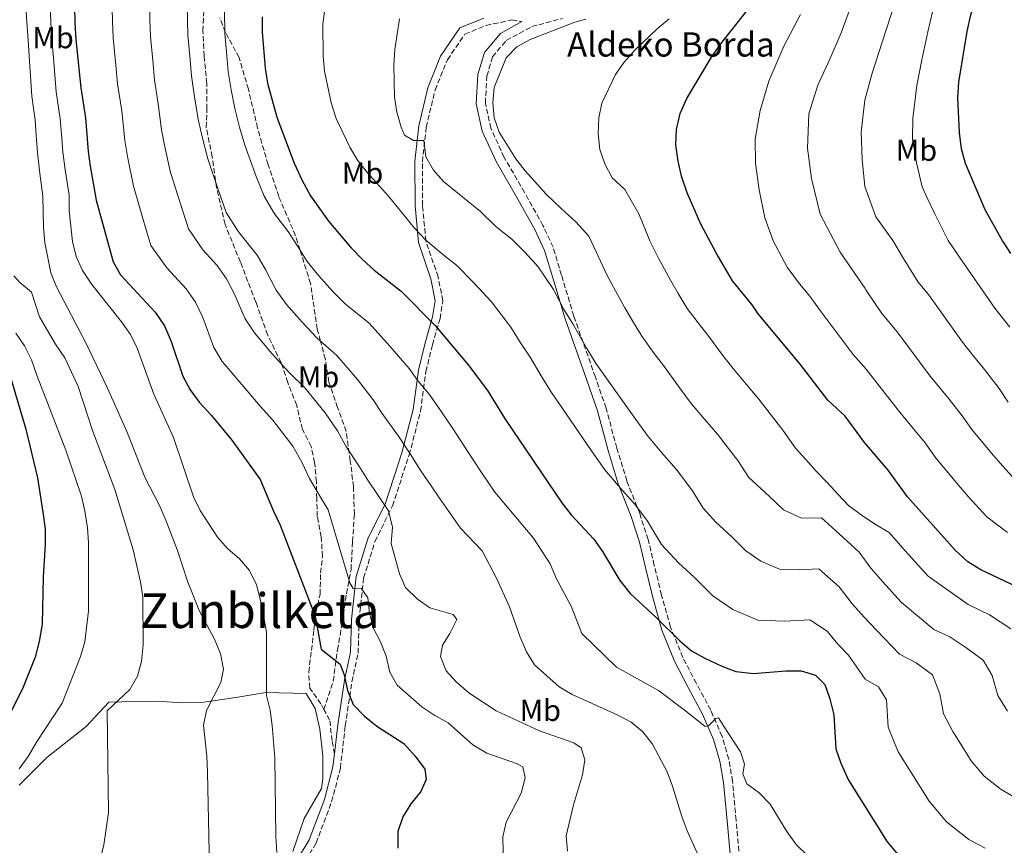
# Model space of a CAD drawing. Units: metres. Extents: x 613464 to 616896, y 4777959 to 4780329.
# Drawn here: x 615459 to 615784, y 4779490 to 4779763 of the extents above; entities that cross this region are included whole.
import ezdxf
from ezdxf.enums import TextEntityAlignment as Align

# ---------------------------------------------------------------- set-up
doc = ezdxf.new("R2010")
doc.units = ezdxf.units.M
doc.header["$MEASUREMENT"] = 0
doc.linetypes.add('DGN Style 3', pattern=[2.435891, 1.739922, -0.695969])
for name, color, linetype, lineweight in [('Camino', 7, 'DGN Style 3', 0), ('Curva de nivel directora', 30, 'Continuous', 30), ('Curva de nivel intermedia', 30, 'Continuous', 0), ('Etiqueta de uso rústico', 92, 'Continuous', 0), ('Línea  de muro-pared o tapia', 1, 'Continuous', 13), ('Margen derecho', 7, 'Continuous', 0), ('Senda', 7, 'DGN Style 3', 0), ('Texto de Borda', 7, 'Continuous', 0), ('Texto de Área (paraje) menor', 7, 'Continuous', 0)]:
    doc.layers.add(name, color=color, linetype=linetype, lineweight=lineweight)
doc.styles.add('Style-Arial', font='arial.ttf')

msp = doc.modelspace()

# ---------------------------------------------------------------- linework, layer by layer
at = {"layer": 'Camino', "color": 7, "linetype": 'DGN Style 3', "lineweight": 0}
for points in [[(615549.34, 4779478.98, 594.41), (615556.52, 4779490.96, 595.77), (615561.65, 4779504.62, 597.13), (615564.53, 4779515.73, 597.13), (615566.15, 4779529.72, 599.4), (615568.34, 4779544.3, 601.21), (615570.38, 4779553.66, 602.57), (615570.73, 4779564.67, 603.93), (615572.21, 4779578.54, 606.2), (615575.92, 4779590.5, 608.91), (615581.71, 4779602.32, 612.09), (615587.26, 4779619.14, 616.17), (615591.03, 4779633.68, 618.89), (615592.78, 4779646.66, 622.06), (615594.91, 4779655.51, 623.87), (615597.43, 4779664.14, 625.69), (615598.36, 4779670.04, 625.69), (615596.79, 4779677.92, 627.5), (615592.74, 4779689.81, 629.31), (615591.67, 4779701.48, 632.03), (615591.61, 4779715.97, 634.3), (615592.88, 4779727.36, 636.11), (615595.79, 4779739.59, 637.02), (615599.85, 4779749.65, 637.47), (615605.64, 4779758.09, 637.92), (615612.64, 4779760.97, 637.92), (615621.18, 4779762.78, 638.83), (615624.44, 4779762.21, 639.03)], [(615696.99, 4779478.65, 616.06), (615695.18, 4779498.57, 618.1), (615694.02, 4779511.39, 618.56), (615692.78, 4779518.71, 618.78), (615690.56, 4779526.22, 619.46), (615686.83, 4779534.88, 620.37), (615682.06, 4779543.72, 621.5), (615677.6, 4779552.27, 623.09), (615673.56, 4779562.3, 624.67), (615670.55, 4779572.85, 626.03), (615668.18, 4779582.65, 626.71), (615666.16, 4779591.18, 627.85), (615663.35, 4779599.81, 628.98), (615659.13, 4779610.55, 630.57), (615655.81, 4779621.43, 631.7), (615652.26, 4779634.6, 632.61), (615648.74, 4779644.83, 633.06), (615641.61, 4779664.98, 634.42), (615637.54, 4779678.5, 636.01), (615634.78, 4779687.72, 636.23), (615631.42, 4779694.9, 636.69), (615625.32, 4779705.82, 637.82), (615618.61, 4779717.39, 638.72), (615614.2, 4779726.99, 639.4), (615612.39, 4779735.34, 639.4), (615612.91, 4779744.23, 639.18), (615614.77, 4779750.57, 639.4), (615619.31, 4779755.99, 639.18), (615627.69, 4779760.57, 639.18), (615637.83, 4779763.25, 639.86)]]:
    msp.add_polyline3d(points, dxfattribs=at)
at = {"layer": 'Curva de nivel directora', "color": 30, "linetype": 'Continuous', "lineweight": 30, "flags": 128}
for points, elevation in [([(615785.95, 4779685.7), (615783.69, 4779689.06), (615783.16, 4779689.85), (615777.4, 4779700.1), (615770.89, 4779715.41), (615769.62, 4779720.24), (615768.99, 4779725.61), (615768.39, 4779737.02), (615768.69, 4779742.27), (615771.44, 4779758.93), (615772.74, 4779764.49), (615774.42, 4779769.86), (615776.5, 4779775.44), (615778.74, 4779779.9), (615781.43, 4779784.44), (615799.91, 4779811.83)], 675), ([(615476.61, 4779772.98), (615476.89, 4779761.87), (615477.15, 4779756.37), (615478.81, 4779740.38), (615480.32, 4779730.47), (615481.2, 4779719.38), (615481.96, 4779714.44), (615483.88, 4779703.3), (615489.47, 4779682.93), (615491.95, 4779678.58), (615503.36, 4779666.33), (615506.47, 4779661.76), (615508.7, 4779656.57), (615512.51, 4779645.14), (615514.9, 4779640.6), (615517.85, 4779636.55), (615521.96, 4779632.11), (615528.69, 4779624.01), (615538.09, 4779611.01), (615542.4, 4779600.58), (615544.64, 4779595.98), (615556.23, 4779565.94), (615558.23, 4779554.97), (615564.47, 4779550.08), (615565.73, 4779546.49), (615566.86, 4779541.34), (615568.8, 4779536.74), (615572.53, 4779532.9), (615576.55, 4779529.56), (615585.52, 4779523.85), (615589.26, 4779519.71), (615592.43, 4779515.42), (615592.81, 4779512.02), (615591.06, 4779508), (615587.8, 4779503.88), (615585.16, 4779499.63), (615583.51, 4779494.82), (615583.54, 4779489.28)], 600), ([(615791.87, 4779573.73), (615776.01, 4779581.23), (615771.76, 4779583.87), (615767.51, 4779587.66), (615751.77, 4779605.28), (615745.38, 4779614.13), (615737.54, 4779623.21), (615731.2, 4779631.99), (615725.5, 4779637.28), (615716.3, 4779649.14), (615702.47, 4779665.72), (615700.49, 4779668.71), (615694.04, 4779676.59), (615688.62, 4779685.89), (615683.58, 4779695.35), (615678.99, 4779705.7), (615677.2, 4779711.17), (615676.07, 4779716.12), (615675.32, 4779721.56), (615675.46, 4779726.62), (615676.76, 4779731.9), (615678.94, 4779736.89), (615687.05, 4779750.52), (615690.11, 4779754.93), (615704.2, 4779772.82)], 650), ([(615538.74, 4779763.85), (615538.75, 4779758.73), (615539.71, 4779746.9), (615540.45, 4779741.95), (615543.58, 4779730.67), (615549.24, 4779715.46), (615551.78, 4779709.98), (615554.63, 4779704.73), (615560.61, 4779696.3)], 625), ([(615560.61, 4779696.3), (615567.97, 4779687.66), (615571.92, 4779683.52), (615575.64, 4779680.18), (615584.6, 4779673.26), (615595.78, 4779661.89), (615606.69, 4779648.9), (615613.12, 4779640.41), (615618.98, 4779630.94), (615637.61, 4779603.32), (615640.69, 4779599.38), (615648.17, 4779591.38), (615651.05, 4779587.29), (615656.81, 4779577.66), (615660.17, 4779573.42), (615668.83, 4779565.44), (615676.61, 4779557.75), (615680.41, 4779554.5), (615684.83, 4779552.08), (615690.44, 4779549.35), (615695.14, 4779547.68), (615700.98, 4779546.94), (615711.58, 4779547.85), (615716.64, 4779547.81), (615721.41, 4779546.38), (615724.48, 4779543.33), (615726.18, 4779538.63), (615727.41, 4779533.32), (615728.14, 4779522.06), (615729.74, 4779517.32), (615732.27, 4779511.8), (615745.06, 4779491.4), (615752.22, 4779482.93)], 625), ([(615454.71, 4779647.81), (615460.65, 4779627.67), (615464.54, 4779611.63), (615466.33, 4779600.2), (615467.03, 4779594.71), (615467.04, 4779589.69), (615466.39, 4779578.78), (615466.03, 4779563.28), (615465.12, 4779557.59), (615463.8, 4779552.41), (615459.8, 4779542.41), (615450.27, 4779523.65)], 575)]:
    msp.add_lwpolyline(points, dxfattribs=dict(at, elevation=elevation))
at = {"layer": 'Curva de nivel intermedia', "color": 30, "linetype": 'Continuous', "lineweight": 0, "flags": 128}
for points, elevation in [([(615784.4, 4779812.38), (615781.61, 4779808.23), (615778.53, 4779804.01), (615774.27, 4779795.45), (615769.8, 4779788.82), (615765.47, 4779780.68), (615762.46, 4779771.92), (615760.07, 4779765.51), (615758.55, 4779758.89), (615756.48, 4779749.59), (615754.82, 4779741.12), (615753.52, 4779730.26), (615753.44, 4779723.56), (615754.82, 4779715.13), (615756.66, 4779707.65), (615758.05, 4779704.46), (615760.77, 4779698.81), (615765.18, 4779689.91), (615768.95, 4779684.5), (615780.64, 4779667.65), (615785.59, 4779661.36)], 670), ([(615788.52, 4779609.64), (615783.11, 4779615.52), (615779.48, 4779619.68), (615772.98, 4779627.49), (615769.83, 4779632.07), (615765.51, 4779637.57), (615759.32, 4779645.16), (615748.4, 4779659.8), (615743.31, 4779665.85), (615738.04, 4779673.67), (615737.77, 4779674.1), (615729.5, 4779686.12), (615722.97, 4779698.64), (615720.12, 4779710.4), (615718.72, 4779720.43), (615719.22, 4779731.76), (615722.14, 4779741.2), (615726.18, 4779749.86), (615729.88, 4779758.5), (615733.28, 4779767.79), (615737.34, 4779778.68), (615741.92, 4779786.78), (615744.33, 4779792.95)], 660), ([(615489.04, 4779771.15), (615489.26, 4779762.26), (615489.47, 4779756.84), (615490.38, 4779747.89), (615490.99, 4779741.68), (615492.34, 4779732.77), (615493.32, 4779722.93), (615494.29, 4779717.68), (615496.17, 4779707.84), (615499.07, 4779698.02), (615501.93, 4779688.34), (615507.21, 4779680.88), (615513.62, 4779674.01), (615516.68, 4779669.54), (615519.08, 4779664.52), (615522.78, 4779654.61), (615525.52, 4779650.01), (615531.95, 4779642.4), (615538.08, 4779635.25), (615542.21, 4779630.62), (615548.8, 4779622.03), (615551.8, 4779616.72), (615554.36, 4779611.31), (615557.66, 4779605.77), (615560.51, 4779600.99), (615567.63, 4779576.86), (615568.72, 4779575.07), (615571.44, 4779575.1), (615573.62, 4779572.01), (615574.17, 4779566.9), (615575.4, 4779562.06), (615577.74, 4779557.46), (615579.6, 4779552.71), (615580.88, 4779547.44), (615583.32, 4779543.07), (615591.4, 4779535.94), (615595.69, 4779533.06), (615600.11, 4779530.72), (615608.28, 4779523.45), (615612.88, 4779520.68), (615622.71, 4779517.26), (615624.82, 4779516.12), (615625.59, 4779512.48), (615624.24, 4779507.4), (615619.3, 4779497.88), (615618.13, 4779493.02), (615618.35, 4779482.7)], 605), ([(615521.76, 4779461.85), (615520.7, 4779514.25), (615520.43, 4779519.65), (615519.28, 4779529.88), (615520.3, 4779534.79), (615525.06, 4779543.95), (615525.93, 4779548.43), (615524.95, 4779553.48), (615522.99, 4779558.33), (615517.89, 4779567.73), (615514.05, 4779577.45), (615510.71, 4779587.58), (615506.91, 4779597.63), (615504.89, 4779602.21), (615499.91, 4779611.83), (615494, 4779626.84), (615487.63, 4779641.18), (615480.59, 4779655.94), (615470.76, 4779674.61), (615468.92, 4779679.26), (615466.95, 4779689.24), (615466.5, 4779694.22), (615466.33, 4779704.54), (615465.25, 4779712.07), (615464.51, 4779719.03), (615464.08, 4779724.69), (615463.71, 4779729.68), (615462.66, 4779737.61), (615461.85, 4779749.15), (615461.44, 4779756.13), (615461.01, 4779762.02), (615460.71, 4779767.68)], 590), ([(615468.73, 4779767.83), (615468.95, 4779761.94), (615469.3, 4779756.25), (615469.76, 4779750.27), (615470.73, 4779739), (615472.01, 4779730.07), (615472.4, 4779725.09), (615472.86, 4779719.2), (615473.61, 4779713.26), (615474.93, 4779704.93), (615474.99, 4779699.82), (615476.04, 4779689.57), (615477.28, 4779684.72), (615479.34, 4779680.04), (615482.44, 4779675.38), (615492.27, 4779663.09), (615495.19, 4779658.89), (615497.48, 4779654.44), (615502.98, 4779639.22), (615509.38, 4779624.94), (615516.04, 4779605.31), (615518.18, 4779600.79), (615523.94, 4779592.02), (615527.24, 4779588.27), (615531.27, 4779584.86), (615534.49, 4779581.02), (615536.78, 4779576.21), (615538.2, 4779571.16), (615540.18, 4779560.68), (615540.14, 4779539.75), (615541.34, 4779534.89), (615542.04, 4779529.79), (615542.91, 4779519.21), (615543.23, 4779493.11), (615543.53, 4779487.9)], 595), ([(615501.47, 4779769.32), (615501.63, 4779762.66), (615501.79, 4779757.31), (615502.57, 4779749.35), (615503.17, 4779742.99), (615504.37, 4779735.06), (615505.43, 4779726.48), (615506.61, 4779720.93), (615508.45, 4779712.37), (615511.61, 4779702.38), (615514.39, 4779693.75), (615519.07, 4779686.84), (615523.87, 4779681.69), (615526.89, 4779677.32), (615529.47, 4779672.46), (615533.05, 4779664.08), (615536.13, 4779659.42), (615541.94, 4779652.68), (615547.47, 4779646.48), (615552.81, 4779641.28), (615559.5, 4779633.06), (615563.6, 4779627.06), (615566.32, 4779622.04), (615570.67, 4779615.55), (615573.42, 4779611.19), (615576.95, 4779605.79), (615580.39, 4779600.69), (615581.75, 4779595.32), (615581.28, 4779589.92), (615584.03, 4779579.92), (615586.08, 4779575.37), (615590, 4779571.56), (615594.09, 4779568.7), (615601.81, 4779566.4), (615602.95, 4779564.76), (615600.67, 4779560.16), (615598.23, 4779556.29), (615597.59, 4779552.58), (615599.45, 4779547.86), (615602.8, 4779544.17), (615606.89, 4779540.62), (615615.97, 4779534.66), (615630.3, 4779528), (615641.64, 4779524.1), (615644, 4779522.42), (615645.25, 4779518.47), (615644.49, 4779513.52), (615641.45, 4779503.56), (615639.07, 4779493.33), (615639.54, 4779488.35)], 610), ([(615513.89, 4779767.5), (615514.11, 4779757.78), (615514.77, 4779750.81), (615515.35, 4779744.29), (615516.4, 4779737.36), (615517.55, 4779730.03), (615518.93, 4779724.17), (615520.74, 4779716.91), (615524.15, 4779706.74), (615526.86, 4779699.16), (615530.92, 4779692.81), (615537.1, 4779685.1), (615539.85, 4779680.41), (615543.32, 4779673.55), (615546.74, 4779668.84), (615551.94, 4779662.96), (615556.86, 4779657.71), (615563.4, 4779651.94), (615570.2, 4779644.08), (615575.4, 4779637.39), (615578.28, 4779632.77), (615583.68, 4779625.34), (615587.53, 4779619.51), (615591.14, 4779613.89), (615594.5, 4779608.92), (615597.22, 4779604.89), (615604.22, 4779594.96), (615611.34, 4779587.45), (615616.03, 4779578.46), (615620.42, 4779569.02), (615623.92, 4779558.98), (615626.02, 4779554.13), (615628.59, 4779549.84), (615636.75, 4779542.55), (615641.07, 4779540.01), (615655.97, 4779533.28), (615660.53, 4779530.87), (615664.38, 4779527.69), (615667.55, 4779523.59), (615672.38, 4779514.45), (615674.23, 4779509.8), (615677.23, 4779499.74), (615678.99, 4779495.05), (615683.19, 4779485.76)], 615), ([(615785.05, 4779636.57), (615782.06, 4779641.04), (615777.22, 4779647.4), (615773.69, 4779651.69), (615769.98, 4779656.41), (615758.67, 4779672.15), (615755.29, 4779676.18), (615750.51, 4779684.01), (615746.99, 4779690), (615741.31, 4779697.74), (615737.69, 4779707.75), (615736.78, 4779716.66), (615736.51, 4779725.75), (615737.66, 4779736.29), (615740.11, 4779745.24), (615743.49, 4779755.81), (615747.64, 4779768.29)], 665), ([(615526.32, 4779765.67), (615526.43, 4779758.25), (615526.96, 4779752.28), (615527.53, 4779745.59), (615528.43, 4779739.66), (615529.67, 4779733.58), (615531.26, 4779727.42), (615533.03, 4779721.44), (615536.7, 4779711.1), (615539.32, 4779704.57), (615542.77, 4779698.77), (615547.31, 4779692.88), (615550.23, 4779688.35), (615553.59, 4779683.02), (615557.36, 4779678.25), (615561.93, 4779673.24), (615566.25, 4779668.95), (615574, 4779662.6), (615580.9, 4779655.11), (615587.19, 4779647.73), (615590.25, 4779643.5), (615593.83, 4779639.23), (615596.7, 4779635.13), (615601.64, 4779627.83), (615606.46, 4779620.34), (615610.93, 4779613.71), (615615.58, 4779606.83), (615628.28, 4779591.67), (615633.76, 4779583.13), (615635.93, 4779578.24), (615640.74, 4779569.2), (615644.22, 4779560.13), (615655.66, 4779549.01), (615669.56, 4779541.37), (615678.09, 4779535.02), (615685, 4779529.44), (615686.13, 4779529.72), (615688.55, 4779532.1), (615689.33, 4779532.29), (615691, 4779529.69), (615696.65, 4779521.15), (615697.92, 4779517.03), (615697.42, 4779513.81), (615698.78, 4779510.56), (615702.8, 4779507.54), (615706.45, 4779503.84), (615711.9, 4779494.75), (615715.03, 4779490.47), (615718.89, 4779486.77)], 620), ([(615777.4, 4779489.25), (615772.05, 4779492.15), (615764.67, 4779497.99), (615758.95, 4779504.77), (615752.96, 4779514.31), (615748.71, 4779521.09), (615745.41, 4779529.29), (615744.82, 4779538.3), (615742.21, 4779542.57), (615737.86, 4779545.15), (615732.27, 4779553.04), (615728.81, 4779556.67), (615725.29, 4779560.99), (615719.55, 4779564.65), (615711.01, 4779564.29), (615702.35, 4779564.54), (615694.1, 4779568.06), (615687.53, 4779572.6), (615681.3, 4779578.75), (615676.17, 4779583.48), (615670.54, 4779589.58), (615665.94, 4779597.29), (615661.8, 4779602.93), (615657.7, 4779607.42), (615651.87, 4779614.27), (615647.5, 4779620.55), (615641.99, 4779628.55), (615639.1, 4779632.66), (615633.99, 4779640.07), (615630.83, 4779645.24), (615627.22, 4779651.4), (615623.97, 4779656.15), (615620.8, 4779661.35), (615614.41, 4779669.67), (615608.5, 4779676.13), (615602.89, 4779681.83), (615598.89, 4779684.92), (615592.75, 4779690.04), (615589.04, 4779694.02), (615580.4, 4779704.63), (615573.45, 4779712.29), (615570.16, 4779716.44), (615567.69, 4779720.79), (615563.1, 4779730.27), (615561.44, 4779735.41), (615559.3, 4779745.82), (615558.87, 4779750.81), (615558.7, 4779761.33), (615559.36, 4779766.29)], 630), ([(615716.44, 4779764.57), (615710.98, 4779754.14), (615706.02, 4779742.6), (615703.1, 4779732.84), (615701.46, 4779723.41), (615701.56, 4779715.44), (615702.78, 4779706.69), (615704.65, 4779697.46), (615707.45, 4779689.84), (615712.04, 4779681.15), (615716.16, 4779675.66), (615719.53, 4779671.61), (615722.61, 4779667.32), (615728.52, 4779659.33), (615733.79, 4779652.35), (615738.12, 4779647.46), (615748.66, 4779633.92), (615753.81, 4779627.74), (615757.61, 4779623.1), (615760.91, 4779618.41), (615768.5, 4779609.26), (615771.98, 4779605.32), (615778.02, 4779598.65), (615784.82, 4779593.51)], 655), ([(615788.23, 4779505.47), (615782.66, 4779508.67), (615777.13, 4779513.05), (615772.83, 4779518.14), (615769.94, 4779522.75), (615766.75, 4779527.84), (615763.64, 4779533.69), (615762.44, 4779540.29), (615760.06, 4779546.58), (615754.61, 4779550.49), (615749.17, 4779553.34), (615741.51, 4779561.31), (615737.55, 4779565.47), (615733.55, 4779569.94), (615729.17, 4779575.6), (615722.47, 4779581.48), (615716.06, 4779581.22), (615709.57, 4779581.41), (615703.38, 4779584.05), (615698.45, 4779587.45), (615693.78, 4779592.06), (615688.5, 4779596.93), (615684.28, 4779601.51), (615680.83, 4779607.28), (615675.42, 4779614.48), (615671.3, 4779619.12), (615666.12, 4779625.21), (615662.05, 4779630.88), (615656.62, 4779638.59), (615653.63, 4779642.68), (615649, 4779649.2), (615645.91, 4779654.32), (615641.31, 4779662.39), (615638.23, 4779667.4), (615634.9, 4779673.81), (615629.82, 4779681.28), (615625.39, 4779686.13), (615621.19, 4779690.4), (615615.81, 4779694.56), (615610.79, 4779699.57), (615598.56, 4779709.4), (615595.27, 4779713.17), (615592.79, 4779717.56), (615592.11, 4779723), (615588.66, 4779722.96), (615585.67, 4779724.77), (615584.61, 4779727.39), (615583.19, 4779732.34), (615582.35, 4779737.26), (615582.18, 4779747.8), (615582.55, 4779753.01), (615584.04, 4779763.11)], 635), ([(615692.72, 4779621.29), (615689.05, 4779626.04), (615684.89, 4779630.81), (615680.37, 4779636.15), (615676.59, 4779641.21), (615671.24, 4779648.63), (615668.15, 4779652.69), (615664.02, 4779658.33), (615660.98, 4779663.41), (615658.42, 4779667.7), (615655.4, 4779673.37), (615652.49, 4779678.64), (615649, 4779686.26), (615646.53, 4779691.36), (615642.29, 4779696.12), (615637.48, 4779700.52), (615632.55, 4779705.12), (615625.54, 4779712.97), (615622.48, 4779716.92), (615616.92, 4779725.72), (615615.31, 4779730.45), (615614.86, 4779735.45), (615615.26, 4779740.45), (615619.3, 4779750.32), (615622.81, 4779753.87), (615627.2, 4779756.27), (615641.99, 4779762.08), (615645.58, 4779763.05)], 640), ([(615682.68, 4779662.71), (615679.03, 4779667.46), (615676.06, 4779672.49), (615673.52, 4779676.8), (615669.49, 4779684.36), (615666.76, 4779689.88), (615663.1, 4779698.71), (615658.48, 4779706.83), (615654.3, 4779710.67), (615651.81, 4779715.26), (615650.16, 4779719.98), (615649.65, 4779725.17), (615649.83, 4779730.43), (615650.83, 4779735.33), (615655.33, 4779744.71), (615658.27, 4779748.81), (615661.6, 4779752.74), (615669.14, 4779759.86), (615673.14, 4779763.17)], 645), ([(615482.63, 4779475), (615486.39, 4779490.43), (615487.96, 4779500.93), (615487.51, 4779534.64), (615494.97, 4779541.64), (615497.54, 4779546.06), (615498.85, 4779550.88), (615499.42, 4779556.39), (615499.27, 4779572.27), (615498.49, 4779577.21), (615496.06, 4779587.84), (615490.04, 4779607.72), (615482.73, 4779627.16), (615477.91, 4779641.74), (615473.56, 4779651.18), (615470.49, 4779655.72), (615465.2, 4779664.79), (615462.56, 4779672.93), (615458.66, 4779676.07), (615456.75, 4779678.25)], 585), ([(615785.9, 4779561.68), (615778.81, 4779566.38), (615771.77, 4779569.71), (615758.61, 4779579.08), (615751.03, 4779587.53), (615745.7, 4779593.5), (615741.19, 4779596.17), (615736.87, 4779599.14), (615732.4, 4779602.29), (615728.76, 4779606.14), (615725.25, 4779610.04), (615721.61, 4779613.75), (615718.25, 4779617.6), (615714.8, 4779621.41), (615710.61, 4779627.28), (615707.57, 4779631.27), (615702.67, 4779637.59), (615698.49, 4779642.51), (615694.62, 4779647.1), (615691.13, 4779651.55), (615685.87, 4779658.67), (615682.68, 4779662.71)], 645), ([(615458.48, 4779515.49), (615461.39, 4779519.56), (615464.16, 4779524.29), (615472.62, 4779537.12), (615478.74, 4779552.6), (615480.11, 4779557.41), (615481.35, 4779567.66), (615481.33, 4779590.1), (615481.02, 4779595.09), (615480.19, 4779600.62), (615479.05, 4779605.48), (615473.9, 4779620.7), (615464.36, 4779645.12), (615462.59, 4779650.55), (615460.22, 4779655.13), (615457.34, 4779659.32)], 580), ([(615784.79, 4779534.58), (615781.6, 4779539.67), (615779.79, 4779546.28), (615776.82, 4779551.39), (615771.07, 4779555.51), (615765.74, 4779559.03), (615760.47, 4779561.52), (615749.71, 4779570.51), (615743.62, 4779577.24), (615739.63, 4779581.72), (615735.79, 4779587.03), (615729.18, 4779593.05), (615723.35, 4779598.34), (615716.78, 4779598.27), (615710.89, 4779601), (615706.25, 4779605.37), (615699.36, 4779611.73), (615695.72, 4779617.28), (615692.72, 4779621.29)], 640)]:
    msp.add_lwpolyline(points, dxfattribs=dict(at, elevation=elevation))
at = {"layer": 'Línea  de muro-pared o tapia', "color": 1, "linetype": 'Continuous', "lineweight": 13}
msp.add_polyline3d([(615458.46, 4779510.09, 581.48), (615461.8, 4779513.4, 582.16), (615467.62, 4779519.18, 582.61), (615480.56, 4779529.49, 584.2), (615488.07, 4779537.48, 585.33), (615496.62, 4779537.76, 587.14), (615503.99, 4779537.85, 588.05), (615512.32, 4779537.24, 589.18), (615518.67, 4779537.44, 590.09), (615530, 4779539.06, 592.81), (615539.96, 4779540.72, 596.89), (615553.27, 4779540.41, 600.06), (615556.19, 4779535.45, 599.61), (615557.69, 4779528.64, 599.15), (615558.69, 4779519.74, 598.7), (615558.78, 4779512.31, 598.47), (615558.34, 4779509.04, 598.25), (615552.58, 4779499.05, 597.34), (615548.79, 4779488.19, 596.66)], dxfattribs=at)
at = {"layer": 'Margen derecho', "color": 7, "linetype": 'Continuous', "lineweight": 0}
for points in [[(615562.55, 4779520.41, 597.82), (615563.67, 4779530.05, 599.4), (615565.88, 4779544.75, 601.21), (615567.89, 4779553.97, 602.57), (615568.24, 4779564.84, 603.93), (615569.75, 4779579.05, 606.2), (615573.59, 4779591.42, 608.91), (615579.39, 4779603.27, 612.09), (615584.86, 4779619.85, 616.17), (615588.58, 4779634.16, 618.89), (615590.32, 4779647.12, 622.06), (615592.49, 4779656.15, 623.87), (615594.99, 4779664.69, 625.69), (615595.83, 4779669.99, 625.69), (615594.37, 4779677.27, 627.5), (615590.28, 4779689.29, 629.31), (615589.17, 4779701.36, 632.03), (615589.11, 4779716.1, 634.3), (615590.42, 4779727.79, 636.11), (615593.4, 4779740.35, 637.02), (615597.64, 4779750.83, 637.47), (615604, 4779760.12, 637.92), (615611.9, 4779763.36, 637.92)], [(615693.96, 4779478.82, 616.06), (615692.2, 4779498.3, 618.1), (615691.04, 4779511.01, 618.56), (615689.85, 4779518.03, 618.78), (615687.73, 4779525.2, 619.46), (615684.13, 4779533.57, 620.37), (615679.41, 4779542.32, 621.5), (615674.87, 4779551.01, 623.09), (615670.72, 4779561.32, 624.67), (615667.65, 4779572.09, 626.03), (615665.26, 4779581.96, 626.71), (615663.27, 4779590.37, 627.85), (615660.53, 4779598.79, 628.98), (615656.3, 4779609.57, 630.57), (615652.93, 4779620.6, 631.7), (615649.39, 4779633.72, 632.61), (615645.9, 4779643.84, 633.06), (615638.76, 4779664.04, 634.42), (615634.66, 4779677.64, 636.01), (615631.97, 4779686.65, 636.23), (615628.75, 4779693.53, 636.69), (615622.71, 4779704.33, 637.82), (615615.95, 4779716.01, 638.72), (615611.33, 4779726.03, 639.4), (615609.37, 4779735.1, 639.4), (615609.93, 4779744.75, 639.18), (615612.07, 4779752.01, 639.4), (615617.37, 4779758.35, 639.18), (615624.44, 4779762.21, 639.03)], [(615455.9, 4779342.56, 592.04), (615459.11, 4779346.9, 592.04), (615462.1, 4779354, 591.36), (615464.15, 4779364.15, 590.68), (615467.26, 4779375.64, 589.55), (615471.2, 4779386.35, 588.19), (615475.87, 4779397.77, 586.83), (615481.67, 4779407.32, 586.15), (615488.3, 4779416.67, 586.37), (615495.85, 4779424.7, 586.37), (615504.04, 4779431.11, 587.28), (615511.44, 4779434.22, 587.73), (615516.11, 4779436.66, 588.41), (615520.69, 4779440.89, 588.87), (615524.44, 4779447, 590), (615529.93, 4779453.06, 590.91), (615531.28, 4779454.23, 591.38), (615537.52, 4779466.28, 593.5), (615547.23, 4779480.34, 594.41), (615554.26, 4779492.05, 595.77), (615559.26, 4779505.37, 597.13), (615562.06, 4779516.19, 597.13), (615562.55, 4779520.41, 597.82)]]:
    msp.add_polyline3d(points, dxfattribs=at)
at = {"layer": 'Senda', "color": 7, "linetype": 'DGN Style 3', "lineweight": 0}
for points in [[(615559.1, 4779535.13, 598.25), (615558.11, 4779536.99, 598.49), (615554.43, 4779542.18, 598.94), (615554.07, 4779547.46, 599.17), (615554.99, 4779554.6, 599.4), (615555.8, 4779561.38, 600.3), (615556.44, 4779567.21, 600.3), (615557.8, 4779573.05, 601.21), (615558.01, 4779580.18, 601.66), (615558.6, 4779585.6, 603.02), (615558.22, 4779592.07, 603.7), (615556.89, 4779598.83, 605.06), (615556.71, 4779604.65, 605.74), (615556.64, 4779610.29, 606.87), (615556.03, 4779616.64, 606.87), (615554.89, 4779621.97, 607.1), (615551.97, 4779627.58, 608.23), (615550.1, 4779635.52, 609.14), (615547.15, 4779643.03, 609.82), (615544.94, 4779649.6, 610.27), (615540.55, 4779658.7, 611.18), (615536.62, 4779669.64, 612.77), (615531.53, 4779682.83, 613.9), (615526.45, 4779695.25, 614.81), (615523.63, 4779707.33, 616.17), (615522.2, 4779717.59, 617.98), (615520.24, 4779727.26, 618.21), (615520.46, 4779733.38, 618.66), (615520.42, 4779741.81, 618.89), (615519.54, 4779750.83, 618.89), (615519.14, 4779759.15, 618.89), (615519.41, 4779766.22, 618.89)], [(615559.1, 4779535.13, 598.25), (615562.2, 4779544.44, 599.16), (615563.56, 4779554.73, 600.97), (615565.17, 4779563.84, 601.65), (615566.54, 4779573.3, 603.01), (615568.05, 4779581.34, 603.69), (615568.54, 4779590.5, 605.05), (615569.14, 4779599.6, 606.19), (615568.85, 4779608.62, 607.09), (615567.8, 4779617.23, 609.13), (615566.44, 4779626.89, 610.04), (615563.61, 4779634.82, 610.72), (615560.77, 4779643.22, 612.39), (615559.56, 4779650.7, 613.82), (615557.93, 4779656.76, 615), (615556.88, 4779660.71, 615.8), (615554.68, 4779675.71, 618.74), (615551.21, 4779686.79, 620), (615549.74, 4779691.51, 620.2), (615544.18, 4779704.46, 620.78), (615540.66, 4779714.99, 621.23), (615537.19, 4779727.07, 621.74), (615534.18, 4779739.87, 622.28), (615531.09, 4779750.35, 622.73), (615526.59, 4779758.67, 621.37), (615524.75, 4779763.52, 620.69)], [(615562.55, 4779520.41, 597.82), (615561.82, 4779524.8, 597.58), (615560.97, 4779531.62, 597.81), (615559.1, 4779535.13, 598.25)]]:
    msp.add_polyline3d(points, dxfattribs=at)

# ---------------------------------------------------------------- texts
at = {"layer": 'Etiqueta de uso rústico', "color": 92, "linetype": 'Continuous', "lineweight": 0, "style": 'Style-Arial'}
for p in [(615469.66, 4779756.93, 594.33), (615754.75, 4779719.76, 669.78), (615571.85, 4779712.22, 629.37), (615557.33, 4779644.91, 611.58), (615630.54, 4779534.8, 611.78)]:
    msp.add_text('Mb', height=7, dxfattribs=at).set_placement(p, align=Align.MIDDLE_CENTER)
at = {"layer": 'Texto de Borda', "color": 7, "linetype": 'Continuous', "lineweight": 0, "style": 'Style-Arial'}
msp.add_text('Aldeko Borda', height=8, dxfattribs=at).set_placement((615639.37, 4779750.69, 641.71))
at = {"layer": 'Texto de Área (paraje) menor', "color": 7, "linetype": 'Continuous', "lineweight": 0, "style": 'Style-Arial'}
msp.add_text('Zunbilketa', height=11.5, dxfattribs=at).set_placement((615537.91, 4779567.73, 590), align=Align.MIDDLE_CENTER)

doc.saveas('drawing.dxf')
